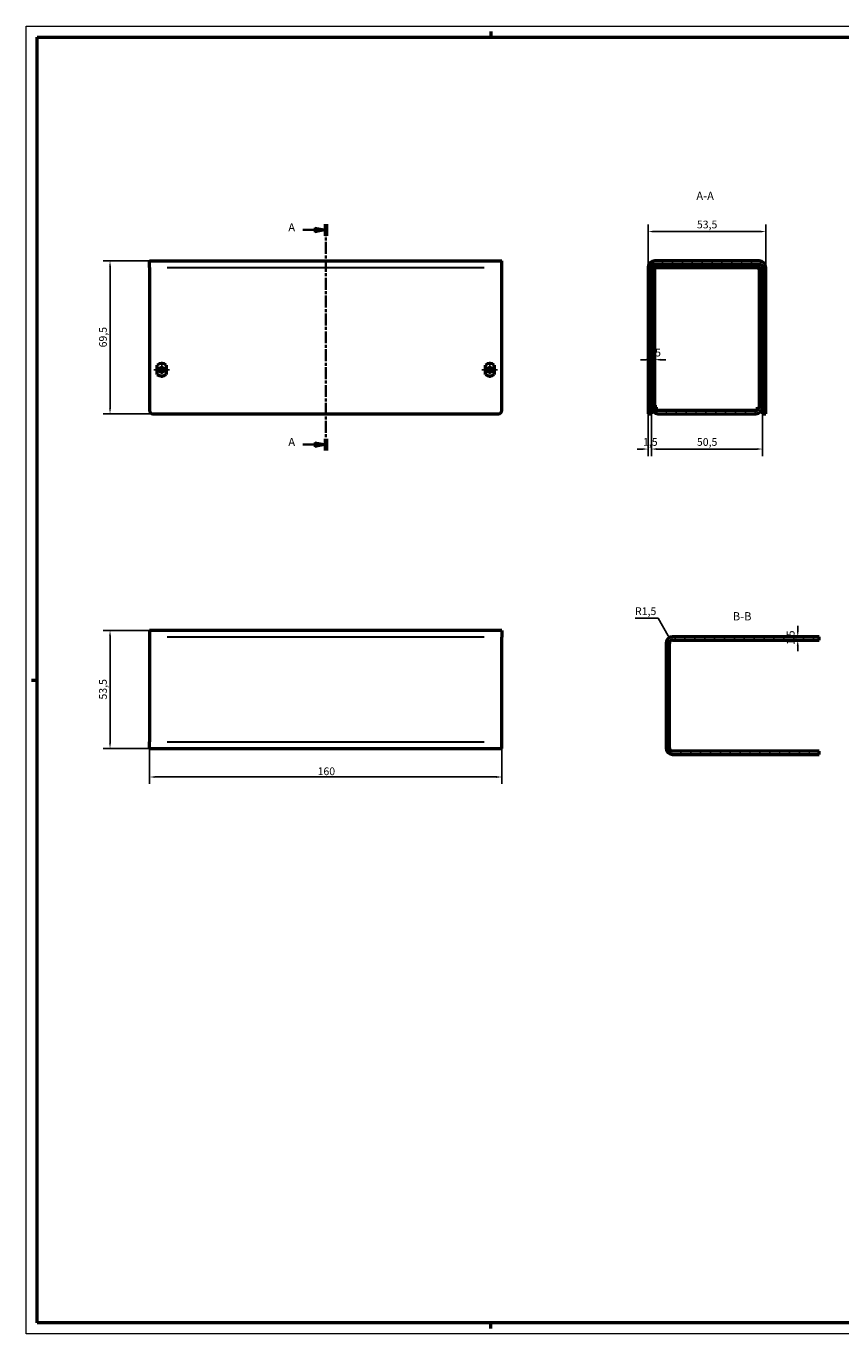
# Model space of a CAD drawing. Extents: x 0 to 841, y 0 to 594.
# Drawn here: x 0 to 370, y 0 to 594 of the extents above; entities that cross this region are included whole.
import ezdxf

# ---------------------------------------------------------------- set-up
doc = ezdxf.new("R2010")
doc.units = 0
doc.linetypes.add('CHAIN', pattern=[0.3543, 0.2362, -0.0295, 0.0591, -0.0295])
doc.linetypes.add('LONG_DASH_DOTTED', pattern=[0.3001, 0.2362, -0.0295, 0.0049, -0.0295])
doc.layers.get('0').update_dxf_attribs({"lineweight": 25})
for name, color, linetype, lineweight in [('Centro(ISO)', 179, 'CHAIN', 25), ('Geometria schizzo(ISO)', 7, 'Continuous', 50), ('Linee di vista in sezione(ISO)', 7, 'LONG_DASH_DOTTED', 35), ('Quote(ISO)', 7, 'Continuous', 25), ('Simboli(ISO)', 7, 'Continuous', 25), ('Spigoli tangenti visibili(ISO)', 251, 'Continuous', 30), ('Spigoli visibili(ISO)', 7, 'Continuous', 50), ('Tratteggio', 3, 'Continuous', 9)]:
    doc.layers.add(name, color=color, linetype=linetype, lineweight=lineweight)
doc.styles.add('DEFAULT-ISO~0', font='ARIAL.TTF')
doc.styles.add('Stile testo32', font='ARIAL.TTF')
doc.dimstyles.new('DEFAULT-ISO-Metodo 1b', dxfattribs={"dimtxt": 3.5, "dimasz": 2.5, "dimexe": 3.175, "dimexo": 0, "dimgap": 0.762, "dimtad": 1, "dimtoh": 1, "dimrnd": 1e-08, "dimtxsty": 'DEFAULT-ISO~0', "dimcen": 0.09, "dimdle": 10, "dimclrd": 2, "dimclre": 2, "dimclrt": 6, "dimazin": 2, "dimtfac": 0.714286, "dimtofl": 0, "dimtmove": 0, "dimatfit": 3, "dimfxl": 0, "dimtolj": 1, "dimlwd": 25, "dimlwe": 25, "dimarcsym": 0})

# ---------------------------------------------------------------- blocks, each defined once
blk = doc.blocks.new('Bordi A1')
at = {"layer": 'Geometria schizzo(ISO)', "color": 4, "lineweight": 18}
for p, q in [((0, 594), (841, 594)), ((0, 0), (0, 594)), ((841, 0), (0, 0))]:
    blk.add_line(p, q, dxfattribs=at)
at = {"layer": 'Geometria schizzo(ISO)'}
for p, q in [((5, 5), (5, 589)), ((5, 589), (836, 589)), ((211, 591.5), (211, 589)), ((2.5, 297), (5, 297)), ((836, 5), (5, 5)), ((211, 2.5), (211, 5))]:
    blk.add_line(p, q, dxfattribs=at)
blk = doc.blocks.new('SezioneConv2d0')
at = {"layer": 'Linee di vista in sezione(ISO)', "linetype": 'Continuous'}
for p, q in [((125.73, 501.43), (131.07, 501.43)), ((136.07, 501.43), (131.07, 502.43)), ((131.07, 502.43), (131.07, 500.43)), ((131.07, 501.43), (136.07, 501.43)), ((131.07, 500.43), (136.07, 501.43)), ((125.73, 403.94), (131.07, 403.94)), ((136.07, 403.94), (131.07, 404.94)), ((131.07, 404.94), (131.07, 402.94)), ((131.07, 403.94), (136.07, 403.94)), ((131.07, 402.94), (136.07, 403.94))]:
    blk.add_line(p, q, dxfattribs=at)
at = {"layer": 'Linee di vista in sezione(ISO)', "linetype": 'CHAIN', "ltscale": 22.931431}
blk.add_line((136.07, 504.09), (136.07, 401.27), dxfattribs=at)
at = {"layer": 'Linee di vista in sezione(ISO)', "lineweight": 70, "ltscale": 6.985243}
for p, q in [((136.07, 504.09), (136.07, 498.77)), ((136.07, 406.6), (136.07, 401.27))]:
    blk.add_line(p, q, dxfattribs=at)
at = {"layer": 'Linee di vista in sezione(ISO)', "linetype": 'Continuous', "flags": 128}
for points in [[(131.07, 500.43), (136.07, 501.43)], [(131.07, 402.94), (136.07, 403.94)]]:
    blk.add_lwpolyline(points, dxfattribs=at)
at = {"layer": 'Linee di vista in sezione(ISO)'}
for points in [[(131.07, 500.43), (136.07, 501.43), (131.07, 502.43), (131.07, 500.43)], [(131.07, 402.94), (136.07, 403.94), (131.07, 404.94), (131.07, 402.94)]]:
    blk.add_solid(points, dxfattribs=at)
at = {"layer": 'Linee di vista in sezione(ISO)', "insert": (119.06, 499.56), "char_height": 3.75, "attachment_point": 7, "style": 'Stile testo32'}
blk.add_mtext('A', dxfattribs=at)
at = {"layer": 'Linee di vista in sezione(ISO)', "insert": (119.06, 402.06), "char_height": 3.75, "attachment_point": 7, "line_spacing_factor": 3.140279, "style": 'Stile testo32'}
blk.add_mtext('A', dxfattribs=at)
blk = doc.blocks.new('*D42')
at = {"layer": 'Defpoints', "color": 0, "linetype": 'Continuous'}
for p in [(38.1, 487.41), (56.07, 487.41), (57.57, 417.91)]:
    blk.add_point(p, dxfattribs=at)
at = {"layer": 'Quote(ISO)', "color": 2, "linetype": 'Continuous', "lineweight": 25}
for p, q in [((56.07, 487.41), (34.93, 487.41)), ((38.1, 420.41), (38.1, 484.91)), ((57.57, 417.91), (34.93, 417.91))]:
    blk.add_line(p, q, dxfattribs=at)
at = {"layer": 'Quote(ISO)', "color": 2, "linetype": 'Continuous'}
for points in [[(37.68, 484.91), (38.52, 484.91), (38.1, 487.41)], [(37.68, 420.41), (38.52, 420.41), (38.1, 417.91)]]:
    blk.add_solid(points, dxfattribs=at)
at = {"layer": 'Quote(ISO)', "color": 6, "linetype": 'Continuous', "lineweight": 25, "insert": (33.13, 448.09), "char_height": 3.5, "attachment_point": 1, "rotation": 90, "style": 'DEFAULT-ISO~0'}
blk.add_mtext('\\A1;69,5', dxfattribs=at)
blk = doc.blocks.new('*D43')
at = {"layer": 'Defpoints', "color": 0, "linetype": 'Continuous'}
for p in [(282.49, 417.91), (283.99, 420.91), (283.99, 401.91)]:
    blk.add_point(p, dxfattribs=at)
at = {"layer": 'Quote(ISO)', "color": 2, "linetype": 'Continuous', "lineweight": 25}
for p, q in [((282.49, 417.91), (282.49, 398.73)), ((283.99, 420.91), (283.99, 398.73)), ((279.99, 401.91), (277.49, 401.91)), ((286.49, 401.91), (288.99, 401.91))]:
    blk.add_line(p, q, dxfattribs=at)
at = {"layer": 'Quote(ISO)', "color": 2, "linetype": 'Continuous'}
for points in [[(279.99, 402.32), (279.99, 401.49), (282.49, 401.91)], [(286.49, 402.32), (286.49, 401.49), (283.99, 401.91)]]:
    blk.add_solid(points, dxfattribs=at)
at = {"layer": 'Quote(ISO)', "color": 6, "linetype": 'Continuous', "lineweight": 25, "insert": (280.21, 406.87), "char_height": 3.5, "attachment_point": 1, "style": 'DEFAULT-ISO~0'}
blk.add_mtext('\\A1;1,5', dxfattribs=at)
blk = doc.blocks.new('*D44')
at = {"layer": 'Defpoints', "color": 0, "linetype": 'Continuous'}
for p in [(283.99, 417.91), (334.49, 417.91), (334.49, 401.91)]:
    blk.add_point(p, dxfattribs=at)
at = {"layer": 'Quote(ISO)', "color": 2, "linetype": 'Continuous', "lineweight": 25}
for p, q in [((283.99, 417.91), (283.99, 398.73)), ((334.49, 417.91), (334.49, 398.73)), ((286.49, 401.91), (331.99, 401.91))]:
    blk.add_line(p, q, dxfattribs=at)
at = {"layer": 'Quote(ISO)', "color": 2, "linetype": 'Continuous'}
for points in [[(286.49, 402.32), (286.49, 401.49), (283.99, 401.91)], [(331.99, 402.32), (331.99, 401.49), (334.49, 401.91)]]:
    blk.add_solid(points, dxfattribs=at)
at = {"layer": 'Quote(ISO)', "color": 6, "linetype": 'Continuous', "lineweight": 25, "insert": (304.68, 406.87), "char_height": 3.5, "attachment_point": 1, "style": 'DEFAULT-ISO~0'}
blk.add_mtext('\\A1;50,5', dxfattribs=at)
blk = doc.blocks.new('*D45')
at = {"layer": 'Defpoints', "color": 0, "linetype": 'Continuous'}
for p in [(335.99, 500.69), (282.49, 484.41), (335.99, 484.41)]:
    blk.add_point(p, dxfattribs=at)
at = {"layer": 'Quote(ISO)', "color": 2, "linetype": 'Continuous', "lineweight": 25}
for p, q in [((282.49, 484.41), (282.49, 503.87)), ((284.99, 500.69), (333.49, 500.69)), ((335.99, 484.41), (335.99, 503.87))]:
    blk.add_line(p, q, dxfattribs=at)
at = {"layer": 'Quote(ISO)', "color": 2, "linetype": 'Continuous'}
for points in [[(284.99, 501.11), (284.99, 500.28), (282.49, 500.69)], [(333.49, 501.11), (333.49, 500.28), (335.99, 500.69)]]:
    blk.add_solid(points, dxfattribs=at)
at = {"layer": 'Quote(ISO)', "color": 6, "linetype": 'Continuous', "lineweight": 25, "insert": (304.68, 505.66), "char_height": 3.5, "attachment_point": 1, "style": 'DEFAULT-ISO~0'}
blk.add_mtext('\\A1;53,5', dxfattribs=at)
blk = doc.blocks.new('*D46')
at = {"layer": 'Defpoints', "color": 0, "linetype": 'Continuous'}
for p in [(283.99, 442.5), (283.99, 442.5), (285.49, 442.5)]:
    blk.add_point(p, dxfattribs=at)
at = {"layer": 'Quote(ISO)', "color": 2, "linetype": 'Continuous', "lineweight": 25}
for p, q in [((281.49, 442.5), (278.99, 442.5)), ((287.99, 442.5), (290.49, 442.5))]:
    blk.add_line(p, q, dxfattribs=at)
at = {"layer": 'Quote(ISO)', "color": 2, "linetype": 'Continuous'}
for points in [[(281.49, 442.91), (281.49, 442.08), (283.99, 442.5)], [(287.99, 442.91), (287.99, 442.08), (285.49, 442.5)]]:
    blk.add_solid(points, dxfattribs=at)
at = {"layer": 'Quote(ISO)', "color": 6, "linetype": 'Continuous', "lineweight": 25, "insert": (281.71, 447.46), "char_height": 3.5, "attachment_point": 1, "style": 'DEFAULT-ISO~0'}
blk.add_mtext('\\A1;1,5', dxfattribs=at)
blk = doc.blocks.new('*D73')
at = {"layer": 'Defpoints', "color": 0, "linetype": 'Continuous'}
for p in [(56.07, 268.94), (216.07, 268.94), (216.07, 252.94)]:
    blk.add_point(p, dxfattribs=at)
at = {"layer": 'Quote(ISO)', "color": 2, "linetype": 'Continuous', "lineweight": 25}
for p, q in [((56.07, 268.94), (56.07, 249.77)), ((216.07, 268.94), (216.07, 249.77)), ((58.57, 252.94), (213.57, 252.94))]:
    blk.add_line(p, q, dxfattribs=at)
at = {"layer": 'Quote(ISO)', "color": 2, "linetype": 'Continuous'}
for points in [[(58.57, 253.36), (58.57, 252.52), (56.07, 252.94)], [(213.57, 253.36), (213.57, 252.52), (216.07, 252.94)]]:
    blk.add_solid(points, dxfattribs=at)
at = {"layer": 'Quote(ISO)', "color": 6, "linetype": 'Continuous', "lineweight": 25, "insert": (132.38, 257.28), "char_height": 3.5, "attachment_point": 1, "style": 'DEFAULT-ISO~0'}
blk.add_mtext('\\A1;160', dxfattribs=at)
blk = doc.blocks.new('*D74')
at = {"layer": 'Defpoints', "color": 0, "linetype": 'Continuous'}
for p in [(38.1, 319.44), (56.07, 319.44), (56.07, 265.94)]:
    blk.add_point(p, dxfattribs=at)
at = {"layer": 'Quote(ISO)', "color": 2, "linetype": 'Continuous', "lineweight": 25}
for p, q in [((56.07, 319.44), (34.93, 319.44)), ((38.1, 268.44), (38.1, 316.94)), ((56.07, 265.94), (34.93, 265.94))]:
    blk.add_line(p, q, dxfattribs=at)
at = {"layer": 'Quote(ISO)', "color": 2, "linetype": 'Continuous'}
for points in [[(37.68, 316.94), (38.52, 316.94), (38.1, 319.44)], [(37.68, 268.44), (38.52, 268.44), (38.1, 265.94)]]:
    blk.add_solid(points, dxfattribs=at)
at = {"layer": 'Quote(ISO)', "color": 6, "linetype": 'Continuous', "lineweight": 25, "insert": (33.13, 288.13), "char_height": 3.5, "attachment_point": 1, "rotation": 90, "style": 'DEFAULT-ISO~0'}
blk.add_mtext('\\A1;53,5', dxfattribs=at)
blk = doc.blocks.new('*D75')
at = {"layer": 'Defpoints', "color": 0, "linetype": 'Continuous'}
for p in [(292.91, 314.95), (293.66, 313.65)]:
    blk.add_point(p, dxfattribs=at)
at = {"layer": 'Quote(ISO)', "color": 2, "linetype": 'Continuous', "lineweight": 25}
for p, q in [((276.58, 325.03), (287.09, 325.03)), ((287.09, 325.03), (291.66, 317.12))]:
    blk.add_line(p, q, dxfattribs=at)
at = {"layer": 'Quote(ISO)', "color": 2, "linetype": 'Continuous'}
blk.add_solid([(292.02, 317.33), (291.3, 316.91), (292.91, 314.95)], dxfattribs=at)
at = {"layer": 'Quote(ISO)', "color": 6, "linetype": 'Continuous', "lineweight": 25, "insert": (276.58, 330), "char_height": 3.5, "attachment_point": 1, "style": 'DEFAULT-ISO~0'}
blk.add_mtext('\\A1;R1,5', dxfattribs=at)
blk = doc.blocks.new('*D76')
at = {"layer": 'Defpoints', "color": 0, "linetype": 'Continuous'}
for p in [(350.48, 316.65), (350.48, 316.65), (350.48, 315.15)]:
    blk.add_point(p, dxfattribs=at)
at = {"layer": 'Quote(ISO)', "color": 2, "linetype": 'Continuous', "lineweight": 25}
for p, q in [((350.48, 319.15), (350.48, 321.65)), ((350.48, 312.65), (350.48, 310.15))]:
    blk.add_line(p, q, dxfattribs=at)
at = {"layer": 'Quote(ISO)', "color": 2, "linetype": 'Continuous'}
for points in [[(350.06, 319.15), (350.89, 319.15), (350.48, 316.65)], [(350.06, 312.65), (350.89, 312.65), (350.48, 315.15)]]:
    blk.add_solid(points, dxfattribs=at)
at = {"layer": 'Quote(ISO)', "color": 6, "linetype": 'Continuous', "lineweight": 25, "insert": (345.51, 312.87), "char_height": 3.5, "attachment_point": 1, "rotation": 90, "style": 'DEFAULT-ISO~0'}
blk.add_mtext('\\A1;1,5', dxfattribs=at)

msp = doc.modelspace()

# ---------------------------------------------------------------- hatches: boundary and pattern name
at = {"layer": 'Tratteggio'}
h = msp.add_hatch(dxfattribs=at)
h.set_pattern_fill('ANSI31', color=256, scale=25.4, style=0)
h.set_pattern_definition([(45, (0, 0), (-2.245064, 2.245064), [])])
edge = h.paths.add_edge_path()
edge.add_line((335.99, 417.906), (335.99, 484.406))
edge.add_ellipse((332.99, 484.406), major_axis=(3, 0), ratio=1, start_angle=0, end_angle=90)
edge.add_line((332.99, 487.406), (285.49, 487.406))
edge.add_ellipse((285.49, 484.406), major_axis=(0, 3), ratio=1, start_angle=0, end_angle=90)
edge.add_line((282.49, 484.406), (282.49, 417.906))
edge.add_line((282.49, 417.906), (283.99, 417.906))
edge.add_line((283.99, 417.906), (283.99, 420.906))
edge.add_line((283.99, 420.906), (283.99, 428.406))
edge.add_line((283.99, 428.406), (283.99, 484.406))
edge.add_ellipse((285.49, 484.406), major_axis=(-1.5, 0), ratio=1, start_angle=270, end_angle=360, ccw=False)
edge.add_line((285.49, 485.906), (332.99, 485.906))
edge.add_ellipse((332.99, 484.406), major_axis=(0, 1.5), ratio=1, start_angle=270, end_angle=360, ccw=False)
edge.add_line((334.49, 484.406), (334.49, 428.406))
edge.add_line((334.49, 428.406), (334.49, 420.906))
edge.add_line((334.49, 420.906), (334.49, 417.906))
edge.add_line((334.49, 417.906), (335.99, 417.906))
h = msp.add_hatch(dxfattribs=at)
h.set_pattern_fill('ANSI31', color=256, scale=25.4, angle=-90, style=0)
h.set_pattern_definition([(315, (0, 0), (2.245064, 2.245064), [])])
edge = h.paths.add_edge_path()
edge.add_line((283.99, 428.406), (283.99, 420.906))
edge.add_ellipse((286.99, 420.906), major_axis=(-3, 0), ratio=1, start_angle=0, end_angle=90)
edge.add_line((286.99, 417.906), (331.49, 417.906))
edge.add_ellipse((331.49, 420.906), major_axis=(0, -3), ratio=1, start_angle=0, end_angle=90)
edge.add_line((334.49, 420.906), (334.49, 428.406))
edge.add_line((334.49, 428.406), (332.99, 428.406))
edge.add_line((332.99, 428.406), (332.99, 420.906))
edge.add_ellipse((331.49, 420.906), major_axis=(1.5, 0), ratio=1, start_angle=270, end_angle=360, ccw=False)
edge.add_line((331.49, 419.406), (286.99, 419.406))
edge.add_ellipse((286.99, 420.906), major_axis=(0, -1.5), ratio=1, start_angle=270, end_angle=360, ccw=False)
edge.add_line((285.49, 420.906), (285.49, 428.406))
edge.add_line((285.49, 428.406), (283.99, 428.406))
h = msp.add_hatch(dxfattribs=at)
h.set_pattern_fill('ANSI31', color=256, scale=25.4, angle=90, style=0)
h.set_pattern_definition([(135, (0, 0), (-2.245064, -2.245064), [])])
edge = h.paths.add_edge_path()
edge.add_line((360.161, 316.653), (293.661, 316.653))
edge.add_ellipse((293.661, 313.653), major_axis=(0, 3), ratio=1, start_angle=0, end_angle=90)
edge.add_line((290.661, 313.653), (290.661, 266.153))
edge.add_ellipse((293.661, 266.153), major_axis=(-3, 0), ratio=1, start_angle=0, end_angle=90)
edge.add_line((293.661, 263.153), (360.161, 263.153))
edge.add_line((360.161, 263.153), (360.161, 264.653))
edge.add_line((360.161, 264.653), (293.661, 264.653))
edge.add_ellipse((293.661, 266.153), major_axis=(0, -1.5), ratio=1, start_angle=270, end_angle=360, ccw=False)
edge.add_line((292.161, 266.153), (292.161, 313.653))
edge.add_ellipse((293.661, 313.653), major_axis=(-1.5, 0), ratio=1, start_angle=270, end_angle=360, ccw=False)
edge.add_line((293.661, 315.153), (360.161, 315.153))
edge.add_line((360.161, 315.153), (360.161, 316.653))

# ---------------------------------------------------------------- linework, layer by layer
at = {"layer": 'Centro(ISO)', "linetype": 'CHAIN', "ltscale": 8.000593}
for p, q in [((61.575, 441.506), (61.575, 434.306)), ((210.575, 441.506), (210.575, 434.306)), ((65.175, 437.906), (57.975, 437.906)), ((214.175, 437.906), (206.975, 437.906))]:
    msp.add_line(p, q, dxfattribs=at)
at = {"layer": 'Spigoli tangenti visibili(ISO)'}
for p, q in [((64.075, 484.406), (208.075, 484.406)), ((208.075, 316.441), (64.075, 316.441)), ((64.075, 268.941), (208.075, 268.941))]:
    msp.add_line(p, q, dxfattribs=at)
at = {"layer": 'Spigoli visibili(ISO)'}
for p, q in [((56.075, 484.406), (56.075, 487.406)), ((56.075, 487.406), (216.075, 487.406)), ((216.075, 484.406), (216.075, 487.406)), ((332.99, 487.406), (285.49, 487.406)), ((56.075, 484.406), (56.075, 419.406)), ((216.075, 419.406), (216.075, 484.406)), ((282.49, 484.406), (282.49, 417.906)), ((283.99, 417.906), (283.99, 484.406)), ((285.49, 484.031), (283.99, 484.031)), ((285.49, 485.906), (332.99, 485.906)), ((285.49, 429.4), (285.49, 484.031)), ((285.865, 484.031), (285.49, 484.031)), ((285.865, 485.906), (285.865, 484.406)), ((285.865, 484.406), (332.615, 484.406)), ((285.865, 484.031), (285.865, 484.406)), ((332.24, 484.031), (332.24, 484.406)), ((332.24, 484.031), (332.99, 484.031)), ((332.615, 484.406), (332.615, 485.906)), ((334.49, 484.031), (332.99, 484.031)), ((332.99, 484.031), (332.99, 429.419)), ((334.49, 484.406), (334.49, 417.906)), ((335.99, 417.906), (335.99, 484.406)), ((59.575, 435.82), (59.575, 439.992)), ((63.575, 439.992), (63.575, 435.82)), ((208.575, 435.82), (208.575, 439.992)), ((212.575, 439.992), (212.575, 435.82)), ((283.99, 429.4), (285.49, 429.4)), ((283.99, 428.406), (283.99, 420.906)), ((285.49, 428.406), (283.99, 428.406)), ((285.49, 428.406), (285.49, 429.4)), ((285.49, 420.906), (285.49, 428.406)), ((332.99, 429.419), (332.99, 428.406)), ((334.49, 429.419), (332.99, 429.419)), ((334.49, 428.406), (332.99, 428.406)), ((332.99, 428.406), (332.99, 420.906)), ((334.49, 420.906), (334.49, 428.406)), ((285.49, 421.9), (285.865, 421.9)), ((285.865, 420.156), (285.865, 421.9)), ((57.575, 417.906), (214.575, 417.906)), ((282.49, 417.906), (283.99, 417.906)), ((286.99, 420.156), (285.865, 420.156)), ((286.99, 420.156), (286.99, 419.406)), ((331.49, 419.406), (286.99, 419.406)), ((286.99, 417.906), (331.49, 417.906)), ((332.24, 420.156), (331.49, 420.156)), ((331.49, 419.406), (331.49, 420.156)), ((334.49, 417.906), (335.99, 417.906)), ((216.075, 319.441), (56.075, 319.441)), ((56.075, 319.441), (56.075, 316.441)), ((56.075, 316.441), (56.075, 268.941)), ((216.075, 319.441), (216.075, 316.441)), ((216.075, 268.941), (216.075, 316.441)), ((360.161, 316.653), (293.661, 316.653)), ((293.661, 315.153), (360.161, 315.153)), ((360.161, 315.153), (360.161, 316.653)), ((290.661, 313.653), (290.661, 266.153)), ((292.161, 266.153), (292.161, 313.653)), ((56.075, 265.941), (56.075, 268.941)), ((216.075, 265.941), (216.075, 268.941)), ((56.075, 265.941), (216.075, 265.941)), ((360.161, 264.653), (293.661, 264.653)), ((293.661, 263.153), (360.161, 263.153)), ((360.161, 263.153), (360.161, 264.653))]:
    msp.add_line(p, q, dxfattribs=at)
at = {"layer": 'Spigoli visibili(ISO)', "flags": 128}
for points in [[(332.24, 420.156), (332.305, 420.178)], [(332.843, 420.258), (332.819, 420.253)]]:
    msp.add_lwpolyline(points, dxfattribs=at)
at = {"layer": 'Spigoli visibili(ISO)'}
for centre in [(61.575, 437.906), (210.575, 437.906)]:
    msp.add_circle(centre, 1.1, dxfattribs=at)
for centre, radius, start, end in [((285.49, 484.406), 3, 90, 180), ((332.99, 484.406), 3, 0, 90), ((285.49, 484.406), 1.5, 90, 180), ((332.99, 484.406), 1.5, 0, 90), ((61.575, 437.756), 3, 48.189685, 131.810315), ((210.575, 437.756), 3, 48.189685, 131.810315), ((61.575, 438.056), 3, 228.189685, 311.810315), ((210.575, 438.056), 3, 228.189685, 311.810315), ((57.575, 419.406), 1.5, 180, 270), ((214.575, 419.406), 1.5, 270, 0), ((286.99, 420.906), 3, 180, 270), ((286.99, 420.906), 1.5, 180, 270), ((331.49, 420.906), 3, 270, 0), ((331.49, 420.906), 1.5, 270, 0), ((293.661, 313.653), 3, 90, 180), ((293.661, 313.653), 1.5, 90, 180), ((293.661, 266.153), 3, 180, 270), ((293.661, 266.153), 1.5, 180, 270)]:
    msp.add_arc(centre, radius, start, end, dxfattribs=at)

# ---------------------------------------------------------------- block references
msp.add_blockref('Bordi A1', (0, 0))
at = {"layer": 'Linee di vista in sezione(ISO)'}
msp.add_blockref('SezioneConv2d0', (0, 0), dxfattribs=at)

# ---------------------------------------------------------------- texts
at = {"layer": 'Simboli(ISO)', "color": 7, "insert": (304.405, 513.86), "char_height": 3.75, "attachment_point": 7, "style": 'Stile testo32'}
msp.add_mtext('A-A ', dxfattribs=at)
at = {"layer": 'Simboli(ISO)', "color": 7, "insert": (320.971, 322.903, -49.533), "char_height": 3.75, "attachment_point": 7, "line_spacing_factor": 1.875, "style": 'Stile testo32'}
msp.add_mtext('B-B ', dxfattribs=at)

# ---------------------------------------------------------------- dimensions: what is measured, and where the dimension line sits
at = {"layer": 'Quote(ISO)', "color": 2, "linetype": 'Continuous', "lineweight": 25}
for base, p1, p2, angle, override, picture, middle in [((335.99, 500.693), (282.49, 484.406), (335.99, 484.406), 180, {"dimtoh": 0, "dimdec": 2, "dimtp": 0, "dimtm": 0, "dimtdec": 2}, '*D45', (309.24, 500.693)), ((38.1, 487.406), (57.575, 417.906), (56.075, 487.406), 270, {"dimtoh": 0, "dimdec": 2, "dimtp": 0, "dimtm": 0, "dimtdec": 2, "dimtmove": 1}, '*D42', (38.1, 452.656)), ((283.99, 442.496), (285.49, 442.496), (283.99, 442.496), 0, {"dimtoh": 0, "dimdec": 2, "dimse1": 1, "dimse2": 1, "dimtp": 0, "dimtm": 0, "dimtdec": 2}, '*D46', (284.74, 442.496)), ((283.99, 401.906), (282.49, 417.906), (283.99, 420.906), 180, {"dimtoh": 0, "dimdec": 2, "dimtp": 0, "dimtm": 0, "dimtdec": 2}, '*D43', (283.24, 401.906)), ((334.49, 401.906), (283.99, 417.906), (334.49, 417.906), 180, {"dimdec": 2, "dimtp": 0, "dimtm": 0, "dimtdec": 2}, '*D44', (309.24, 401.906)), ((350.478, 316.653), (350.478, 315.153), (350.478, 316.653), 270, {"dimtoh": 0, "dimdec": 2, "dimse1": 1, "dimse2": 1, "dimtp": 0, "dimtm": 0, "dimtdec": 2, "dimtmove": 1}, '*D76', (350.478, 315.903)), ((38.1, 319.441), (56.075, 265.941), (56.075, 319.441), 270, {"dimtoh": 0, "dimdec": 2, "dimtp": 0, "dimtm": 0, "dimtdec": 2, "dimtmove": 1}, '*D74', (38.1, 292.691))]:
    dim = msp.add_linear_dim(base=base, p1=p1, p2=p2, angle=angle, dimstyle='DEFAULT-ISO-Metodo 1b', override=override, dxfattribs=at)
    dim.commit()
    dim.dimension.update_dxf_attribs({"geometry": picture, "text_midpoint": middle, "dimtype": 160})
dim = msp.add_radius_dim(center=(293.661, 313.653), mpoint=(292.911, 314.952), dimstyle='DEFAULT-ISO-Metodo 1b', override={"dimtih": 1, "dimdec": 2, "dimcen": 0, "dimtp": 0, "dimtm": 0, "dimtdec": 2}, dxfattribs=at)
dim.commit()
dim.dimension.update_dxf_attribs({"geometry": '*D75', "text_midpoint": (281.456, 325.03), "dimtype": 164})
dim = msp.add_linear_dim(base=(216.075, 252.941), p1=(56.075, 268.941), p2=(216.075, 268.941), dimstyle='DEFAULT-ISO-Metodo 1b', override={"dimtoh": 0, "dimdec": 2, "dimtp": 0, "dimtm": 0, "dimtdec": 2}, dxfattribs=at)
dim.commit()
dim.dimension.update_dxf_attribs({"geometry": '*D73', "text_midpoint": (136.075, 252.941), "dimtype": 160})

doc.saveas('drawing.dxf')
